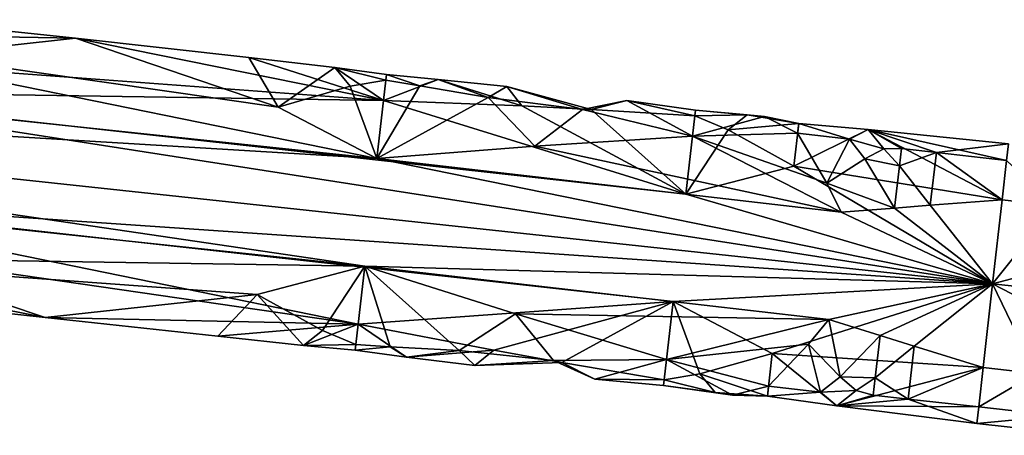
# Model space of a CAD drawing. Extents: x -186 to 402, y -5 to 79.
# Drawn here: x 310 to 345, y -3 to 11 of the extents above; entities that cross this region are included whole.
import ezdxf

# ---------------------------------------------------------------- set-up
doc = ezdxf.new("R2010")
doc.units = 0
doc.header["$MEASUREMENT"] = 0

msp = doc.modelspace()

# ---------------------------------------------------------------- linework, layer by layer
for points in [[(301.135101, 10.946211, -3), (306.218353, 11.405391, 0.3699), (312.420624, 10.753849)], [(312.420624, 10.753849), (306.218353, 11.405391, 0.3699), (304.803894, 9.909919, 3.7113)], [(301.135101, 10.946211, -3), (323.136658, 6.465647, -4.6154), (289.673889, 10.017942, -4.6154)], [(312.420624, 10.753849), (319.628174, 8.298533, -3.7113), (301.135101, 10.946211, -3)], [(319.628174, 8.298533, -3.7113), (323.136658, 6.465647, -4.6154), (301.135101, 10.946211, -3)], [(312.420624, 10.753849), (304.803894, 9.909919, 3.7113), (323.371033, 8.529305, 3)], [(312.420624, 10.753849), (318.583038, 10.061427, -0.3699), (319.628174, 8.298533, -3.7113)], [(323.371033, 8.529305, 3), (318.583038, 10.061427, -0.3699), (312.420624, 10.753849)], [(289.673889, 10.017942, -4.6154), (323.136658, 6.465647, -4.6154), (278.212036, 9.188597, -5)], [(323.371033, 8.529305, 3), (304.803894, 9.909919, 3.7113), (300.920624, 8.880369, 4.6154)], [(318.583038, 10.061427, -0.3699), (321.647064, 9.700211, -0.5538), (319.628174, 8.298533, -3.7113)], [(323.371033, 8.529305, 3), (321.647064, 9.700211, -0.5538), (318.583038, 10.061427, -0.3699)], [(321.647064, 9.700211, -0.5538), (322.191223, 9.035821, -2.4293), (319.628174, 8.298533, -3.7113)], [(321.647064, 9.700211, -0.5538), (323.454132, 9.254342, -1.6216), (322.191223, 9.035821, -2.4293)], [(323.371033, 8.529305, 3), (323.47702, 9.454328, 0.8276), (321.647064, 9.700211, -0.5538)], [(321.647064, 9.700211, -0.5538), (323.47702, 9.454328, 0.8276), (323.454132, 9.254342, -1.6216)], [(325.312256, 9.283583, 0.5538), (323.47702, 9.454328, 0.8276), (323.371033, 8.529305, 3)], [(323.454132, 9.254342, -1.6216), (323.47702, 9.454328, 0.8276), (324.66748, 9.054342, -1.7905)], [(324.66748, 9.054342, -1.7905), (323.47702, 9.454328, 0.8276), (325.312256, 9.283583, 0.5538)], [(345.025513, 2.01779, 5), (300.920624, 8.880369, 4.6154), (278.212036, 9.188597, 5)], [(278.212036, 9.188597, -5), (323.136658, 6.465647, -4.6154), (345.025513, 2.01779, -5)], [(345.025513, 2.01779, -5), (300.524231, 5.054747, -4.6154), (278.212036, 9.188597, -5)], [(289.296448, 6.19038, 4.6154), (322.702362, 2.6441, 4.6154), (278.212036, 9.188597, 5)], [(278.212036, 9.188597, 5), (322.702362, 2.6441, 4.6154), (345.025513, 2.01779, 5)], [(322.191223, 9.035821, -2.4293), (323.454132, 9.254342, -1.6216), (323.136658, 6.465647, -4.6154)], [(323.454132, 9.254342, -1.6216), (324.66748, 9.054342, -1.7905), (323.136658, 6.465647, -4.6154)], [(323.371033, 8.529305, 3), (328.292389, 8.338701, 2.4293), (325.312256, 9.283583, 0.5538)], [(327.091431, 8.63695, -2.1176), (324.66748, 9.054342, -1.7905), (325.312256, 9.283583, 0.5538)], [(325.312256, 9.283583, 0.5538), (327.754486, 9.031042, 0.1851), (327.091431, 8.63695, -2.1176)], [(328.292389, 8.338701, 2.4293), (327.754486, 9.031042, 0.1851), (325.312256, 9.283583, 0.5538)], [(345.025513, 2.01779, 5), (334.114594, 5.203526, 4.6154), (300.920624, 8.880369, 4.6154)], [(300.920624, 8.880369, 4.6154), (334.114594, 5.203526, 4.6154), (323.371033, 8.529305, 3)], [(319.628174, 8.298533, -3.7113), (322.191223, 9.035821, -2.4293), (323.136658, 6.465647, -4.6154)], [(323.136658, 6.465647, -4.6154), (324.66748, 9.054342, -1.7905), (327.091431, 8.63695, -2.1176)], [(327.754486, 9.031042, 0.1851), (330.439972, 8.213305, -2.1971), (327.091431, 8.63695, -2.1176)], [(330.74939, 8.215837, 2.1176), (327.754486, 9.031042, 0.1851), (328.292389, 8.338701, 2.4293)], [(330.74939, 8.215837, 2.1176), (330.439972, 8.213305, -2.1971), (327.754486, 9.031042, 0.1851)], [(327.091431, 8.63695, -2.1176), (328.745605, 6.907282, -4), (323.136658, 6.465647, -4.6154)], [(334.114594, 5.203526, 4.6154), (328.292389, 8.338701, 2.4293), (323.371033, 8.529305, 3)], [(327.091431, 8.63695, -2.1176), (330.439972, 8.213305, -2.1971), (328.745605, 6.907282, -4)], [(332.021454, 8.528944, 0.3699), (330.439972, 8.213305, -2.1971), (330.74939, 8.215837, 2.1176)], [(334.352966, 7.266708, -3), (330.439972, 8.213305, -2.1971), (332.021454, 8.528944, 0.3699)], [(330.74939, 8.215837, 2.1176), (334.436096, 7.991745, 1.6216), (332.021454, 8.528944, 0.3699)], [(334.436096, 7.991745, 1.6216), (334.458923, 8.191731, -0.8276), (332.021454, 8.528944, 0.3699)], [(332.021454, 8.528944, 0.3699), (334.458923, 8.191731, -0.8276), (334.352966, 7.266708, -3)], [(334.114594, 5.203526, 4.6154), (330.74939, 8.215837, 2.1176), (328.292389, 8.338701, 2.4293)], [(328.745605, 6.907282, -4), (330.439972, 8.213305, -2.1971), (334.352966, 7.266708, -3)], [(334.114594, 5.203526, 4.6154), (334.436096, 7.991745, 1.6216), (330.74939, 8.215837, 2.1176)], [(334.352966, 7.266708, -3), (334.458923, 8.191731, -0.8276), (336.91626, 7.963747, -0.3699)], [(336.301056, 8.017479, 0.5538), (334.458923, 8.191731, -0.8276), (334.436096, 7.991745, 1.6216)], [(336.91626, 7.963747, -0.3699), (334.458923, 8.191731, -0.8276), (336.301056, 8.017479, 0.5538)], [(334.114594, 5.203526, 4.6154), (335.619202, 7.493191, 2.4293), (334.436096, 7.991745, 1.6216)], [(334.352966, 7.266708, -3), (336.91626, 7.963747, -0.3699), (338.09314, 7.368275, -2.1176)], [(335.619202, 7.493191, 2.4293), (336.301056, 8.017479, 0.5538), (334.436096, 7.991745, 1.6216)], [(335.619202, 7.493191, 2.4293), (338.132446, 7.714676, 1.0976), (336.301056, 8.017479, 0.5538)], [(337.958221, 6.19709, 3.7113), (338.132446, 7.714676, 1.0976), (335.619202, 7.493191, 2.4293)], [(336.301056, 8.017479, 0.5538), (338.132446, 7.714676, 1.0976), (336.91626, 7.963747, -0.3699)], [(336.91626, 7.963747, -0.3699), (338.132446, 7.714676, 1.0976), (338.09314, 7.368275, -2.1176)], [(337.958221, 6.19709, 3.7113), (340.606323, 7.498273, 0.7367), (338.132446, 7.714676, 1.0976)], [(338.132446, 7.714676, 1.0976), (339.941528, 7.155808, -2.1176), (338.09314, 7.368275, -2.1176)], [(340.606323, 7.498273, 0.7367), (339.941528, 7.155808, -2.1176), (338.132446, 7.714676, 1.0976)], [(337.958221, 6.19709, 3.7113), (335.619202, 7.493191, 2.4293), (334.114594, 5.203526, 4.6154)], [(338.09314, 7.368275, -2.1176), (339.136536, 5.589041, -4.0865), (334.352966, 7.266708, -3)], [(345.361542, 4.998955, 4), (340.606323, 7.498273, 0.7367), (337.958221, 6.19709, 3.7113)], [(338.09314, 7.368275, -2.1176), (339.941528, 7.155808, -2.1176), (339.136536, 5.589041, -4.0865)], [(340.606323, 7.498273, 0.7367), (341.154572, 6.813483, -2.5046), (339.941528, 7.155808, -2.1176)], [(345.361542, 4.998955, 4), (345.519684, 6.401838, 2.3529), (340.606323, 7.498273, 0.7367)], [(340.606323, 7.498273, 0.7367), (345.519684, 6.401838, 2.3529), (345.585541, 6.9864)], [(340.606323, 7.498273, 0.7367), (341.782776, 6.826443, -2.3529), (341.154572, 6.813483, -2.5046)], [(340.606323, 7.498273, 0.7367), (343.02475, 6.684836, -2.3529), (341.782776, 6.826443, -2.3529)], [(345.585541, 6.9864), (343.02475, 6.684836, -2.3529), (340.606323, 7.498273, 0.7367)], [(334.352966, 7.266708, -3), (339.644836, 4.566387, -4.6154), (328.745605, 6.907282, -4)], [(339.136536, 5.589041, -4.0865), (339.644836, 4.566387, -4.6154), (334.352966, 7.266708, -3)], [(339.941528, 7.155808, -2.1176), (340.487213, 6.458019, -3.1309), (339.136536, 5.589041, -4.0865)], [(341.154572, 6.813483, -2.5046), (340.487213, 6.458019, -3.1309), (339.941528, 7.155808, -2.1176)], [(328.745605, 6.907282, -4), (339.644836, 4.566387, -4.6154), (323.136658, 6.465647, -4.6154)], [(341.154572, 6.813483, -2.5046), (341.712555, 6.212444, -3.2569), (340.487213, 6.458019, -3.1309)], [(341.782776, 6.826443, -2.3529), (341.712555, 6.212444, -3.2569), (341.154572, 6.813483, -2.5046)], [(341.782776, 6.826443, -2.3529), (343.02475, 6.684836, -2.3529), (341.712555, 6.212444, -3.2569)], [(341.712555, 6.212444, -3.2569), (343.02475, 6.684836, -2.3529), (342.810516, 4.806465, -4.3178)], [(342.810516, 4.806465, -4.3178), (343.02475, 6.684836, -2.3529), (345.361542, 4.998955, -4)], [(345.519684, 6.401838, -2.3529), (343.02475, 6.684836, -2.3529), (345.585541, 6.9864)], [(345.361542, 4.998955, -4), (343.02475, 6.684836, -2.3529), (345.519684, 6.401838, -2.3529)], [(323.136658, 6.465647, -4.6154), (339.644836, 4.566387, -4.6154), (345.025513, 2.01779, -5)], [(339.136536, 5.589041, -4.0865), (340.487213, 6.458019, -3.1309), (341.542023, 4.709312, -4.4494)], [(340.487213, 6.458019, -3.1309), (341.712555, 6.212444, -3.2569), (341.542023, 4.709312, -4.4494)], [(347.23407, 4.788225, 4), (345.519684, 6.401838, 2.3529), (345.361542, 4.998955, 4)], [(345.361542, 4.998955, -4), (345.519684, 6.401838, -2.3529), (347.23407, 4.788225, -4)], [(300.31073, 2.988859, 3), (322.702362, 2.6441, 4.6154), (289.296448, 6.19038, 4.6154)], [(345.025513, 2.01779, 5), (337.958221, 6.19709, 3.7113), (334.114594, 5.203526, 4.6154)], [(345.025513, 2.01779, 5), (345.361542, 4.998955, 4), (337.958221, 6.19709, 3.7113)], [(341.542023, 4.709312, -4.4494), (341.712555, 6.212444, -3.2569), (342.810516, 4.806465, -4.3178)], [(339.136536, 5.589041, -4.0865), (341.542023, 4.709312, -4.4494), (339.644836, 4.566387, -4.6154)], [(322.468018, 0.580439, -3), (304.101807, 3.245729, -3.7113), (300.524231, 5.054747, -4.6154)], [(345.025513, 2.01779, -5), (333.674377, 1.382643, -4.6154), (300.524231, 5.054747, -4.6154)], [(300.524231, 5.054747, -4.6154), (333.674377, 1.382643, -4.6154), (322.468018, 0.580439, -3)], [(345.025513, 2.01779, -5), (342.810516, 4.806465, -4.3178), (345.361542, 4.998955, -4)], [(345.025513, 2.01779, 5), (347.23407, 4.788225, 4), (345.361542, 4.998955, 4)], [(345.361542, 4.998955, -4), (347.23407, 4.788225, -4), (345.025513, 2.01779, -5)], [(339.644836, 4.566387, -4.6154), (341.542023, 4.709312, -4.4494), (345.025513, 2.01779, -5)], [(341.542023, 4.709312, -4.4494), (342.810516, 4.806465, -4.3178), (345.025513, 2.01779, -5)], [(350.926544, 3.5637, 4.4944), (347.23407, 4.788225, 4), (345.025513, 2.01779, 5)], [(345.025513, 2.01779, -5), (347.23407, 4.788225, -4), (350.926544, 3.5637, -4.4944)], [(361.333191, 0.269136, 5), (350.926544, 3.5637, 4.4944), (345.025513, 2.01779, 5)], [(345.025513, 2.01779, -5), (350.926544, 3.5637, -4.4944), (361.333191, 0.269136, -5)], [(311.340363, 0.812365), (304.101807, 3.245729, -3.7113), (322.468018, 0.580439, -3)], [(311.340363, 0.812365), (305.169189, 1.488157, -0.3699), (304.101807, 3.245729, -3.7113)], [(311.340363, 0.812365), (318.882263, 1.639185, 3.7113), (300.31073, 2.988859, 3)], [(318.882263, 1.639185, 3.7113), (322.702362, 2.6441, 4.6154), (300.31073, 2.988859, 3)], [(300.31073, 2.988859, 3), (305.169189, 1.488157, -0.3699), (311.340363, 0.812365)], [(318.882263, 1.639185, 3.7113), (321.207611, 0.350897, 2.4293), (322.702362, 2.6441, 4.6154)], [(321.207611, 0.350897, 2.4293), (322.385864, -0.14464, 1.6216), (322.702362, 2.6441, 4.6154)], [(322.385864, -0.14464, 1.6216), (323.60965, -0.22238, 1.7905), (322.702362, 2.6441, 4.6154)], [(326.058807, -0.362818, 2.1176), (328.059601, 0.946569, 4), (322.702362, 2.6441, 4.6154)], [(322.702362, 2.6441, 4.6154), (323.60965, -0.22238, 1.7905), (326.058807, -0.362818, 2.1176)], [(328.059601, 0.946569, 4), (339.206604, 0.745216, 4.6154), (322.702362, 2.6441, 4.6154)], [(322.702362, 2.6441, 4.6154), (339.206604, 0.745216, 4.6154), (345.025513, 2.01779, 5)], [(345.025513, 2.01779, -5), (337.193359, -0.460218, -3.7113), (333.674377, 1.382643, -4.6154)], [(345.025513, 2.01779, -5), (344.688477, -0.963232, -4), (337.193359, -0.460218, -3.7113)], [(339.206604, 0.745216, 4.6154), (341.024292, 0.176859, 4.4494), (345.025513, 2.01779, 5)], [(341.024292, 0.176859, 4.4494), (342.241638, -0.203894, 4.3178), (345.025513, 2.01779, 5)], [(345.025513, 2.01779, 5), (342.241638, -0.203894, 4.3178), (344.688477, -0.963232, 4)], [(345.025513, 2.01779, -5), (346.565979, -1.174582, -4), (344.688477, -0.963232, -4)], [(344.688477, -0.963232, 4), (346.565979, -1.174582, 4), (345.025513, 2.01779, 5)], [(361.333191, 0.269136, -5), (350.447662, -0.792095, -4.4944), (345.025513, 2.01779, -5)], [(345.025513, 2.01779, 5), (350.447662, -0.792095, 4.4944), (361.333191, 0.269136, 5)], [(350.447662, -0.792095, -4.4944), (346.565979, -1.174582, -4), (345.025513, 2.01779, -5)], [(345.025513, 2.01779, 5), (346.565979, -1.174582, 4), (350.447662, -0.792095, 4.4944)], [(311.340363, 0.812365), (317.477081, 0.150309, 0.3699), (318.882263, 1.639185, 3.7113)], [(317.477081, 0.150309, 0.3699), (320.531708, -0.175455, 0.5538), (318.882263, 1.639185, 3.7113)], [(320.531708, -0.175455, 0.5538), (321.207611, 0.350897, 2.4293), (318.882263, 1.639185, 3.7113)], [(333.674377, 1.382643, -4.6154), (327.293823, -0.344561, -2.4293), (322.468018, 0.580439, -3)], [(333.674377, 1.382643, -4.6154), (329.711792, -0.783411, -2.1176), (327.293823, -0.344561, -2.4293)], [(333.674377, 1.382643, -4.6154), (333.352844, -1.405575, -1.6216), (329.711792, -0.783411, -2.1176)], [(333.674377, 1.382643, -4.6154), (334.618622, -1.189884, -2.4293), (333.352844, -1.405575, -1.6216)], [(337.193359, -0.460218, -3.7113), (334.618622, -1.189884, -2.4293), (333.674377, 1.382643, -4.6154)], [(322.468018, 0.580439, -3), (317.477081, 0.150309, 0.3699), (311.340363, 0.812365)], [(326.058807, -0.362818, 2.1176), (329.411743, -0.710583, 2.1971), (328.059601, 0.946569, 4)], [(333.435974, -0.680639, 3), (339.206604, 0.745216, 4.6154), (328.059601, 0.946569, 4)], [(328.059601, 0.946569, 4), (329.411743, -0.710583, 2.1971), (333.435974, -0.680639, 3)], [(338.47998, -0.135641, 4.0865), (339.206604, 0.745216, 4.6154), (333.435974, -0.680639, 3)], [(338.47998, -0.135641, 4.0865), (339.601135, -1.288298, 3.1309), (339.206604, 0.745216, 4.6154)], [(339.206604, 0.745216, 4.6154), (339.601135, -1.288298, 3.1309), (341.024292, 0.176859, 4.4494)], [(322.468018, 0.580439, -3), (320.531708, -0.175455, 0.5538), (317.477081, 0.150309, 0.3699)], [(322.468018, 0.580439, -3), (322.363007, -0.344625, -0.8276), (320.531708, -0.175455, 0.5538)], [(320.531708, -0.175455, 0.5538), (322.385864, -0.14464, 1.6216), (321.207611, 0.350897, 2.4293)], [(324.183929, -0.590712, -0.5538), (322.363007, -0.344625, -0.8276), (322.468018, 0.580439, -3)], [(322.468018, 0.580439, -3), (327.293823, -0.344561, -2.4293), (324.183929, -0.590712, -0.5538)], [(339.601135, -1.288298, 3.1309), (340.852692, -1.326227, 3.2569), (341.024292, 0.176859, 4.4494)], [(341.024292, 0.176859, 4.4494), (340.852692, -1.326227, 3.2569), (342.241638, -0.203894, 4.3178)], [(320.531708, -0.175455, 0.5538), (322.363007, -0.344625, -0.8276), (322.385864, -0.14464, 1.6216)], [(322.385864, -0.14464, 1.6216), (322.363007, -0.344625, -0.8276), (323.60965, -0.22238, 1.7905)], [(323.60965, -0.22238, 1.7905), (322.363007, -0.344625, -0.8276), (324.183929, -0.590712, -0.5538)], [(326.058807, -0.362818, 2.1176), (323.60965, -0.22238, 1.7905), (324.183929, -0.590712, -0.5538)], [(327.293823, -0.344561, -2.4293), (326.61377, -0.896856, -0.1851), (324.183929, -0.590712, -0.5538)], [(329.711792, -0.783411, -2.1176), (326.61377, -0.896856, -0.1851), (327.293823, -0.344561, -2.4293)], [(337.058502, -1.631403, 2.1176), (338.47998, -0.135641, 4.0865), (333.435974, -0.680639, 3)], [(337.058502, -1.631403, 2.1176), (338.909943, -1.844206, 2.1176), (338.47998, -0.135641, 4.0865)], [(338.909943, -1.844206, 2.1176), (339.601135, -1.288298, 3.1309), (338.47998, -0.135641, 4.0865)], [(340.852692, -1.326227, 3.2569), (342.027466, -2.082264, 2.3529), (342.241638, -0.203894, 4.3178)], [(342.241638, -0.203894, 4.3178), (342.027466, -2.082264, 2.3529), (344.688477, -0.963232, 4)], [(324.183929, -0.590712, -0.5538), (326.61377, -0.896856, -0.1851), (326.058807, -0.362818, 2.1176)], [(326.61377, -0.896856, -0.1851), (329.411743, -0.710583, 2.1971), (326.058807, -0.362818, 2.1176)], [(333.435974, -0.680639, 3), (329.411743, -0.710583, 2.1971), (330.878662, -1.378141, -0.3699)], [(330.878662, -1.378141, -0.3699), (333.330017, -1.60556, 0.8276), (333.435974, -0.680639, 3)], [(333.435974, -0.680639, 3), (333.330017, -1.60556, 0.8276), (335.775452, -1.943525, 0.3699)], [(333.435974, -0.680639, 3), (335.775452, -1.943525, 0.3699), (337.058502, -1.631403, 2.1176)], [(337.193359, -0.460218, -3.7113), (337.019165, -1.977804, -1.0976), (334.618622, -1.189884, -2.4293)], [(337.193359, -0.460218, -3.7113), (339.482086, -2.328554, -0.7367), (337.019165, -1.977804, -1.0976)], [(344.688477, -0.963232, -4), (339.482086, -2.328554, -0.7367), (337.193359, -0.460218, -3.7113)], [(329.711792, -0.783411, -2.1176), (329.411743, -0.710583, 2.1971), (326.61377, -0.896856, -0.1851)], [(330.878662, -1.378141, -0.3699), (329.411743, -0.710583, 2.1971), (329.711792, -0.783411, -2.1176)], [(329.711792, -0.783411, -2.1176), (333.352844, -1.405575, -1.6216), (330.878662, -1.378141, -0.3699)], [(344.688477, -0.963232, -4), (344.530334, -2.366116, -2.3529), (339.482086, -2.328554, -0.7367)], [(344.688477, -0.963232, 4), (342.027466, -2.082264, 2.3529), (344.530334, -2.366116, 2.3529)], [(346.565979, -1.174582, -4), (344.530334, -2.366116, -2.3529), (344.688477, -0.963232, -4)], [(344.688477, -0.963232, 4), (344.530334, -2.366116, 2.3529), (346.565979, -1.174582, 4)], [(333.352844, -1.405575, -1.6216), (333.330017, -1.60556, 0.8276), (330.878662, -1.378141, -0.3699)], [(334.618622, -1.189884, -2.4293), (335.163727, -1.855814, -0.5538), (333.352844, -1.405575, -1.6216)], [(334.618622, -1.189884, -2.4293), (337.019165, -1.977804, -1.0976), (335.163727, -1.855814, -0.5538)], [(340.171722, -1.785593, 2.5046), (339.601135, -1.288298, 3.1309), (338.909943, -1.844206, 2.1176)], [(340.171722, -1.785593, 2.5046), (340.852692, -1.326227, 3.2569), (339.601135, -1.288298, 3.1309)], [(340.782501, -1.940226, 2.3529), (340.852692, -1.326227, 3.2569), (340.171722, -1.785593, 2.5046)], [(340.782501, -1.940226, 2.3529), (342.027466, -2.082264, 2.3529), (340.852692, -1.326227, 3.2569)], [(347.353088, -2.683126, -2.3529), (344.530334, -2.366116, -2.3529), (346.565979, -1.174582, -4)], [(346.565979, -1.174582, 4), (344.530334, -2.366116, 2.3529), (347.353088, -2.683126, 2.3529)], [(335.163727, -1.855814, -0.5538), (333.330017, -1.60556, 0.8276), (333.352844, -1.405575, -1.6216)], [(335.775452, -1.943525, 0.3699), (333.330017, -1.60556, 0.8276), (335.163727, -1.855814, -0.5538)], [(335.775452, -1.943525, 0.3699), (337.019165, -1.977804, -1.0976), (337.058502, -1.631403, 2.1176)], [(337.019165, -1.977804, -1.0976), (338.909943, -1.844206, 2.1176), (337.058502, -1.631403, 2.1176)], [(335.163727, -1.855814, -0.5538), (337.019165, -1.977804, -1.0976), (335.775452, -1.943525, 0.3699)], [(339.482086, -2.328554, -0.7367), (338.909943, -1.844206, 2.1176), (337.019165, -1.977804, -1.0976)], [(339.482086, -2.328554, -0.7367), (340.171722, -1.785593, 2.5046), (338.909943, -1.844206, 2.1176)], [(339.482086, -2.328554, -0.7367), (340.782501, -1.940226, 2.3529), (340.171722, -1.785593, 2.5046)], [(339.482086, -2.328554, -0.7367), (342.027466, -2.082264, 2.3529), (340.782501, -1.940226, 2.3529)], [(344.464478, -2.950674), (342.027466, -2.082264, 2.3529), (339.482086, -2.328554, -0.7367)], [(344.530334, -2.366116, 2.3529), (342.027466, -2.082264, 2.3529), (344.464478, -2.950674)], [(339.482086, -2.328554, -0.7367), (344.530334, -2.366116, -2.3529), (344.464478, -2.950674)], [(344.464478, -2.950674), (344.530334, -2.366116, -2.3529), (347.353088, -2.683126, -2.3529)], [(347.353088, -2.683126, 2.3529), (344.530334, -2.366116, 2.3529), (344.464478, -2.950674)], [(344.464478, -2.950674), (347.353088, -2.683126, -2.3529), (348.235443, -3.373384)], [(348.235443, -3.373384), (347.353088, -2.683126, 2.3529), (344.464478, -2.950674)]]:
    msp.add_3dface(points)

doc.saveas('drawing.dxf')
